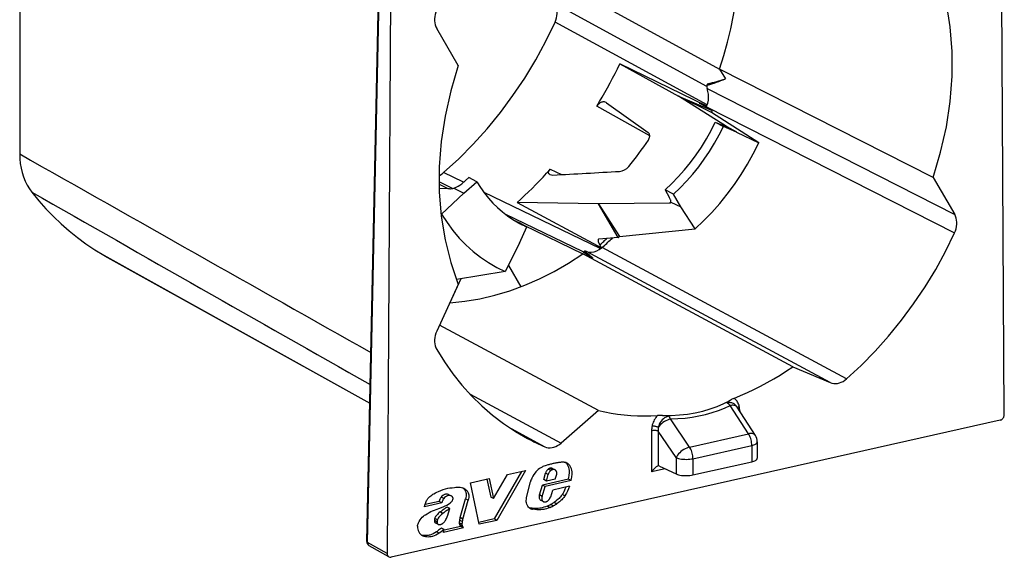
# Model space of a CAD drawing. Extents: x 0 to 420, y 0 to 297.
# Drawn here: x 318 to 359, y 226 to 248 of the extents above; entities that cross this region are included whole.
import ezdxf

# ---------------------------------------------------------------- set-up
doc = ezdxf.new("R2010")
doc.units = 0
doc.layers.get('0').update_dxf_attribs({"linetype": 'CONTINUOUS'})

msp = doc.modelspace()

# ---------------------------------------------------------------- linework, layer by layer
at = {"color": 7}
for p, q in [((358.866638, 231.674866), (358.711761, 257.774963)), ((318.361816, 257.159241), (318.360779, 242.40033)), ((332.639648, 226.458054), (333.192322, 252.38208)), ((332.670624, 226.418442), (333.223328, 252.342468)), ((333.628082, 252.130096), (333.473206, 225.960251)), ((339.526184, 250.049438), (347.154633, 245.893967)), ((346.624542, 245.180328), (340.384125, 248.570938)), ((336.400269, 246.035751), (335.514252, 247.562592)), ((346.643158, 244.414062), (340.385315, 247.821884)), ((343.048309, 246.106277), (345.461639, 244.776733)), ((346.622406, 244.369537), (343.048309, 246.106277)), ((355.939575, 241.432159), (347.154633, 245.893967)), ((347.154633, 245.893967), (347.392303, 245.484406)), ((346.629486, 245.200012), (346.657532, 245.267807)), ((346.639038, 245.086258), (356.825592, 239.905319)), ((345.461639, 244.776733), (346.853821, 244.185898)), ((346.818542, 244.110611), (345.461639, 244.776733)), ((347.440033, 243.533981), (345.461639, 244.776733)), ((344.28009, 243.141922), (342.102875, 244.362488)), ((342.499817, 244.505219), (342.482971, 244.5159)), ((342.499817, 244.505219), (344.2164, 243.276001)), ((346.316986, 244.492508), (346.329376, 244.484009)), ((346.853821, 244.185898), (346.329376, 244.484009)), ((346.622406, 244.369537), (346.494904, 244.42366)), ((346.608765, 244.340485), (346.622406, 244.369537)), ((346.608765, 244.340485), (356.82431, 239.150818)), ((348.762421, 242.85257), (346.818542, 244.110611)), ((346.977875, 243.713715), (347.310791, 243.529602)), ((346.977875, 243.713715), (347.276489, 243.586975)), ((347.845947, 243.30249), (347.310791, 243.529602)), ((347.456238, 243.521988), (347.440033, 243.533981)), ((347.449554, 243.522888), (347.845764, 243.302567)), ((347.449554, 243.522888), (347.456299, 243.521683)), ((347.845947, 243.30249), (348.762421, 242.85257)), ((336.615204, 241.234238), (335.798309, 241.629868)), ((336.842133, 241.432739), (336.543518, 241.1716)), ((337.168823, 241.247223), (336.842133, 241.432739)), ((340.180328, 241.767227), (340.643646, 241.550049)), ((355.939575, 241.432159), (356.825592, 239.905319)), ((336.164307, 240.980347), (335.613251, 241.247803)), ((335.614319, 241.156952), (336.002014, 240.968842)), ((336.634003, 240.779556), (337.168823, 241.247223)), ((336.036224, 240.967636), (335.618103, 240.98259)), ((335.717194, 239.91684), (336.634003, 240.779556)), ((336.226562, 240.997238), (336.63385, 240.779404)), ((342.261749, 238.499573), (337.446899, 240.831436)), ((345.252106, 240.750565), (344.9104, 240.922836)), ((344.9104, 240.922836), (345.082825, 240.625717)), ((345.560883, 240.21846), (345.252106, 240.75058)), ((342.176483, 240.342072), (338.819244, 240.397415)), ((338.819244, 240.397415), (342.29718, 238.530899)), ((345.104584, 240.381348), (342.176483, 240.342072)), ((342.980255, 238.95694), (342.176483, 240.342072)), ((342.176483, 240.342072), (343.040131, 239.010117)), ((345.150116, 240.418869), (345.560974, 240.218307)), ((346.144409, 239.318497), (345.560883, 240.21846)), ((335.69281, 239.916855), (335.717194, 239.91684)), ((341.547577, 238.367599), (338.330627, 239.928925)), ((338.909607, 239.572388), (339.227509, 239.394775)), ((338.918549, 238.723297), (339.227509, 239.394775)), ((339.106018, 239.462692), (341.521973, 238.290405)), ((343.040131, 239.010117), (346.144409, 239.318497)), ((338.918549, 238.723297), (338.335205, 237.561096)), ((342.980255, 238.95694), (342.19165, 238.898468)), ((342.29718, 238.530899), (342.223541, 238.657761)), ((321.818298, 238.230301), (332.760986, 232.150269)), ((321.818298, 238.230301), (321.846619, 238.214218)), ((321.846619, 238.214218), (332.760956, 232.148926)), ((350.170746, 233.644791), (341.521973, 238.290405)), ((341.521973, 238.290405), (341.933624, 238.115707)), ((341.539459, 238.361145), (341.593567, 238.404495)), ((341.539581, 238.360672), (341.545776, 238.355835)), ((341.933624, 238.115707), (341.545776, 238.355835)), ((351.705353, 232.9935), (341.672241, 238.381531)), ((342.29718, 238.530899), (342.320282, 238.551422)), ((352.375854, 233.145844), (342.320282, 238.551422)), ((338.462585, 237.81488), (338.974609, 236.932541)), ((338.335205, 237.561096), (336.324432, 237.232132)), ((336.400269, 237.034973), (335.514252, 235.109375)), ((336.504944, 237.261673), (336.050751, 236.274551)), ((342.169098, 231.84407), (335.624756, 235.349533)), ((350.170746, 233.644791), (351.705353, 232.9935)), ((336.890045, 232.513168), (340.634491, 230.50209)), ((342.169098, 231.84407), (340.634491, 230.50209)), ((348.342102, 230.88562), (347.593079, 232.049606)), ((348.625153, 230.820709), (347.876129, 231.984711)), ((347.983978, 231.826523), (347.983978, 231.817078)), ((358.699585, 231.448105), (333.640259, 225.808685)), ((345.92157, 230.340897), (345.131714, 231.495712)), ((338.576324, 231.09787), (339.963989, 230.352646)), ((344.355835, 231.01004), (344.355835, 229.319855)), ((345.371338, 229.908951), (344.63092, 230.991486)), ((344.63092, 230.991486), (344.63092, 229.565903)), ((345.92157, 230.340897), (348.342102, 230.88562)), ((348.704681, 230.550156), (348.704681, 229.878036)), ((346.05899, 229.862564), (348.479492, 230.407288)), ((348.479492, 230.407288), (348.479492, 229.738861)), ((340.871552, 229.681458), (340.83075, 229.698883)), ((345.371338, 229.908951), (345.371338, 229.232468)), ((346.05899, 229.862564), (346.05899, 229.194138)), ((346.05899, 229.194138), (348.479492, 229.738861)), ((338.999298, 229.341324), (337.882416, 227.382233)), ((339.162781, 229.378113), (337.99234, 227.325089)), ((338.433197, 229.213928), (339.162781, 229.378113)), ((339.925079, 228.999252), (339.994873, 229.271896)), ((340.104797, 229.214752), (339.994873, 229.271896)), ((340.212738, 229.376846), (340.102814, 229.43399)), ((340.273987, 229.409821), (340.164062, 229.466965)), ((340.272888, 229.458939), (340.382843, 229.401794)), ((344.917755, 229.44632), (344.355835, 229.319855)), ((344.63092, 229.565903), (344.621124, 229.56424)), ((344.68634, 229.55542), (345.371338, 229.232468)), ((336.90921, 228.870972), (337.674011, 229.043076)), ((337.268951, 227.162292), (336.90921, 228.870972)), ((337.581207, 229.022202), (337.744049, 228.280518)), ((337.674011, 229.043076), (337.853973, 228.223373)), ((337.853973, 228.223373), (338.433197, 229.213928)), ((339.214203, 228.259872), (339.368317, 228.90332)), ((340.933167, 229.017166), (339.866364, 228.777084)), ((340.035034, 228.942108), (339.925079, 228.999252)), ((341.043121, 228.960022), (339.976288, 228.71994)), ((340.035034, 228.942108), (340.104797, 229.214752)), ((340.38443, 229.020737), (340.035034, 228.942108)), ((340.38443, 229.020737), (340.457245, 229.226303)), ((341.043121, 228.960022), (340.933167, 229.017166)), ((339.741852, 228.368439), (339.866364, 228.777084)), ((339.851776, 228.311295), (339.976288, 228.71994)), ((339.976288, 228.71994), (339.866364, 228.777084)), ((340.204224, 228.291779), (340.288055, 228.572113)), ((340.973328, 228.726334), (340.288055, 228.572113)), ((335.618774, 228.101837), (335.03775, 227.971085)), ((335.728699, 228.044693), (335.618774, 228.101837)), ((335.806976, 228.220078), (335.697021, 228.277222)), ((336.128235, 228.319885), (336.01828, 228.377029)), ((336.023407, 228.374435), (336.133331, 228.317291)), ((336.480194, 227.437531), (336.694763, 228.214691)), ((336.590149, 227.380386), (336.804688, 228.157547)), ((336.804688, 228.157547), (336.694763, 228.214691)), ((337.853973, 228.223373), (337.744049, 228.280518)), ((339.851776, 228.311295), (339.741852, 228.368439)), ((339.898468, 228.099869), (339.788544, 228.157013)), ((339.797272, 228.151962), (339.907196, 228.094818)), ((340.174591, 228.234863), (340.204224, 228.291779)), ((340.455231, 228.008881), (340.345306, 228.066025)), ((340.79361, 228.336884), (340.683655, 228.394028)), ((335.728699, 228.044693), (335.018677, 227.884903)), ((335.773315, 227.613144), (335.663391, 227.670288)), ((336.055969, 227.816238), (335.946045, 227.873383)), ((339.4617, 227.7836), (339.351776, 227.840744)), ((340.163544, 227.848923), (340.053619, 227.906067)), ((340.306122, 227.916595), (340.196198, 227.97374)), ((335.534851, 227.255661), (335.424927, 227.312805)), ((335.543884, 227.347488), (335.43396, 227.404633)), ((336.565063, 227.274826), (336.455139, 227.33197)), ((336.590149, 227.380386), (336.480194, 227.437531)), ((337.882416, 227.382233), (337.252472, 227.240479)), ((337.99234, 227.325089), (337.268951, 227.162292)), ((337.99234, 227.325089), (337.882416, 227.382233)), ((335.553436, 227.179092), (335.443481, 227.236237)), ((335.464996, 227.220139), (335.574951, 227.162994)), ((335.61319, 226.794586), (335.503235, 226.85173)), ((335.826569, 226.949722), (335.716644, 227.006866)), ((336.615753, 227.015289), (335.793396, 226.830231)), ((335.793396, 226.830231), (335.826569, 226.949722)), ((336.505798, 227.072433), (335.817657, 226.917572)), ((336.554535, 227.163467), (336.444611, 227.220612)), ((336.567078, 227.094574), (336.457153, 227.151718)), ((336.590973, 227.050598), (336.481049, 227.107742)), ((336.481049, 227.107742), (336.505798, 227.072433)), ((336.615753, 227.015289), (336.505798, 227.072433)), ((336.590973, 227.050598), (336.615753, 227.015289)), ((333.473206, 225.960251), (332.670624, 226.418442)), ((333.543732, 225.821487), (332.740417, 226.280106))]:
    msp.add_line(p, q, dxfattribs=at)
for points in [[(347.154633, 245.893951), (347.330658, 246.443024), (347.485504, 246.995941), (347.618744, 247.551544), (347.730072, 248.108643), (347.819305, 248.665985), (347.8862, 249.222412), (347.930634, 249.776703), (347.952484, 250.327637), (347.951752, 250.874054)], [(355.939545, 241.432159), (356.24826, 242.466431), (356.481903, 243.510162), (356.63858, 244.555573), (356.717194, 245.594818), (356.717194, 246.620239), (356.63858, 247.624115), (356.481903, 248.598969), (356.24826, 249.537598), (355.939545, 250.432922)], [(335.515533, 248.317108), (335.480316, 248.230896), (335.453339, 248.142487), (335.43515, 248.05307), (335.425934, 247.963898), (335.425751, 247.876129), (335.434723, 247.790955), (335.452606, 247.709595), (335.479218, 247.633118), (335.514252, 247.562592)], [(340.385345, 247.821869), (340.419891, 247.907623), (340.446136, 247.995514), (340.463776, 248.08429), (340.472626, 248.172821), (340.472504, 248.259888), (340.463348, 248.34433), (340.445404, 248.425079), (340.418915, 248.500946), (340.384125, 248.570953)], [(335.798309, 241.629852), (336.420135, 242.198212), (337.018463, 242.801727), (337.591156, 243.438354), (338.136322, 244.105865), (338.651947, 244.80191), (339.136322, 245.524109), (339.587677, 246.269897), (340.004486, 247.036713), (340.385345, 247.821869)], [(336.400238, 246.035736), (336.091522, 245.001465), (335.858002, 243.957733), (335.701263, 242.912323), (335.62265, 241.873077), (335.62265, 240.847656), (335.701263, 239.843781), (335.858002, 238.868927), (336.091522, 237.930298), (336.400238, 237.034973)], [(342.102875, 244.362457), (342.216888, 244.550995), (342.328705, 244.740906), (342.438324, 244.93219), (342.545746, 245.124817), (342.650848, 245.318695), (342.753693, 245.513855), (342.854218, 245.710175), (342.952484, 245.907684), (343.048309, 246.106293)], [(346.655853, 245.225067), (346.658844, 245.232269), (346.661835, 245.239502), (346.664764, 245.246735), (346.667755, 245.253937), (346.670746, 245.261139), (346.673676, 245.268341), (346.676605, 245.275574), (346.679596, 245.282806), (346.682587, 245.290009)], [(342.482971, 244.5159), (342.449036, 244.530655), (342.411957, 244.538788), (342.371307, 244.540039), (342.348633, 244.537704), (342.324432, 244.532959), (342.299896, 244.525787), (342.273499, 244.515442), (342.237061, 244.496414), (342.217316, 244.483688), (342.196075, 244.467957), (342.172882, 244.448044), (342.1474, 244.422134), (342.129822, 244.401199), (342.102875, 244.362488)], [(346.482391, 244.397034), (346.483795, 244.399994), (346.485199, 244.402954), (346.486542, 244.405914), (346.487946, 244.408844), (346.489349, 244.411835), (346.490692, 244.414764), (346.492157, 244.417755), (346.4935, 244.420685), (346.494843, 244.423676)], [(346.603119, 244.32843), (346.603729, 244.329742), (346.60434, 244.331085), (346.60495, 244.332428), (346.605621, 244.333771), (346.606232, 244.335114), (346.606903, 244.336456), (346.607513, 244.337799), (346.608124, 244.339142), (346.608734, 244.340485)], [(346.818512, 244.110626), (346.822479, 244.118988), (346.826385, 244.12735), (346.830292, 244.135712), (346.834259, 244.144073), (346.838165, 244.152435), (346.842133, 244.160797), (346.846039, 244.169159), (346.849945, 244.177521), (346.853851, 244.185883)], [(344.91037, 240.922821), (345.18808, 241.18222), (345.455658, 241.456421), (345.712128, 241.744568), (345.956818, 242.045776), (346.188934, 242.3591), (346.407745, 242.683594), (346.61264, 243.018219), (346.802826, 243.361969), (346.977875, 243.713715)], [(345.252106, 240.75058), (345.528412, 241.009186), (345.794525, 241.28244), (346.049774, 241.569489), (346.293304, 241.869446), (346.524384, 242.181427), (346.742401, 242.504425), (346.946503, 242.837494), (347.1362, 243.179535), (347.31076, 243.529602)], [(344.22345, 242.971283), (344.246368, 243.01033), (344.262085, 243.046066), (344.271027, 243.073914), (344.276367, 243.09819), (344.279419, 243.122406), (344.280029, 243.143829), (344.276154, 243.180161), (344.267365, 243.210022), (344.25473, 243.235092), (344.237152, 243.257874), (344.2164, 243.276001)], [(346.144379, 239.318512), (346.494965, 239.648315), (346.832794, 239.996429), (347.156891, 240.361847), (347.466278, 240.743439), (347.760101, 241.140045), (348.037445, 241.550507), (348.297455, 241.973602), (348.539337, 242.408051), (348.762421, 242.85257)], [(318.360809, 242.40033), (318.367157, 242.200897), (318.3862, 242.005341), (318.417816, 241.814667), (318.461884, 241.629791), (318.518219, 241.451752), (318.586517, 241.281342), (318.666351, 241.119537), (318.757294, 240.967072), (318.859039, 240.824738)], [(338.819244, 240.39743), (338.976654, 240.54068), (339.132538, 240.686249), (339.286957, 240.834076), (339.439911, 240.984192), (339.591217, 241.136505), (339.740936, 241.291016), (339.88913, 241.447662), (340.035553, 241.606415), (340.180328, 241.767242)], [(340.173676, 241.550491), (340.150452, 241.564514), (340.132324, 241.582886), (340.125305, 241.594208), (340.119934, 241.607422), (340.116638, 241.623032), (340.116241, 241.6418), (340.121155, 241.668701), (340.126831, 241.685165), (340.135742, 241.704391), (340.151093, 241.729889), (340.180328, 241.767227)], [(337.168793, 241.247223), (337.317657, 241.013519), (337.477631, 240.790588), (337.648407, 240.578918), (337.829437, 240.378998), (338.020477, 240.191254), (338.2211, 240.016113), (338.430756, 239.854004), (338.649017, 239.705261), (338.875458, 239.570221)], [(318.8591, 240.824768), (319.141815, 240.477325), (319.436981, 240.143829), (319.74411, 239.824677), (320.062958, 239.520203), (320.393036, 239.230804), (320.734039, 238.956787), (321.085541, 238.698517), (321.447113, 238.456238), (321.818329, 238.230316)], [(345.150116, 240.418854), (345.151825, 240.434235), (345.151215, 240.451874), (345.148224, 240.471588), (345.142914, 240.493256), (345.135223, 240.516754), (345.125336, 240.541962), (345.113251, 240.568634), (345.09903, 240.596588), (345.082855, 240.625702)], [(345.104584, 240.381348), (345.109589, 240.385834), (345.114655, 240.39032), (345.11972, 240.394806), (345.124725, 240.399323), (345.12973, 240.403839), (345.134796, 240.408325), (345.139801, 240.412811), (345.144867, 240.417328), (345.149872, 240.421875)], [(335.717194, 239.91684), (335.940277, 239.572723), (336.182159, 239.247162), (336.442169, 238.941071), (336.719452, 238.655426), (337.013275, 238.391052), (337.322723, 238.148743), (337.64682, 237.92923), (337.98465, 237.733124), (338.335175, 237.561096)], [(356.82431, 239.150818), (356.859589, 239.23703), (356.886444, 239.325409), (356.904694, 239.414825), (356.91391, 239.504028), (356.914032, 239.591797), (356.905121, 239.676971), (356.887177, 239.758331), (356.860565, 239.834808), (356.825592, 239.905334)], [(338.715424, 239.663788), (338.736786, 239.653168), (338.758148, 239.64267), (338.779633, 239.632294), (338.801117, 239.621979), (338.822723, 239.611847), (338.84433, 239.601807), (338.866058, 239.591888), (338.887787, 239.582062), (338.909637, 239.572388)], [(338.875458, 239.570221), (338.913788, 239.549164), (338.95224, 239.528534), (338.990997, 239.50824), (339.029877, 239.488342), (339.069061, 239.468842), (339.108368, 239.449738), (339.147919, 239.43103), (339.187592, 239.412689), (339.227509, 239.394775)], [(342.980255, 238.95694), (342.986908, 238.96286), (342.993561, 238.968719), (343.000214, 238.97464), (343.006866, 238.98053), (343.013519, 238.98642), (343.020172, 238.99234), (343.026825, 238.99826), (343.033478, 239.004181), (343.040131, 239.010101)], [(352.375824, 233.145844), (352.976044, 233.700531), (353.553925, 234.288239), (354.107513, 234.906952), (354.635101, 235.554657), (355.134857, 236.229279), (355.605072, 236.928497), (356.044403, 237.650116), (356.451263, 238.391693), (356.82431, 239.150818)], [(342.166351, 238.888763), (342.157806, 238.877411), (342.153046, 238.861938), (342.152008, 238.842499), (342.154816, 238.819305), (342.161407, 238.792694), (342.171722, 238.762848), (342.185638, 238.730164), (342.202972, 238.695007), (342.223602, 238.657745)], [(342.223541, 238.657745), (342.256195, 238.686768), (342.288666, 238.715851), (342.321136, 238.745087), (342.353607, 238.774384), (342.385956, 238.803802), (342.418243, 238.833282), (342.450531, 238.862885), (342.482635, 238.892609), (342.51474, 238.922424)], [(342.320282, 238.551422), (342.367523, 238.593658), (342.414642, 238.636139), (342.4617, 238.678802), (342.508575, 238.72171), (342.555328, 238.764801), (342.601959, 238.808075), (342.648468, 238.851593), (342.694794, 238.895294), (342.741058, 238.939178)], [(336.050751, 236.274567), (336.667084, 236.336151), (337.286346, 236.439667), (337.906403, 236.584808), (338.525116, 236.771027), (339.140228, 236.997681), (339.749603, 237.263947), (340.351044, 237.568878), (340.942596, 237.911469), (341.521942, 238.290405)], [(341.545746, 238.355835), (341.551605, 238.360443), (341.557404, 238.365082), (341.563202, 238.36972), (341.569061, 238.37439), (341.574921, 238.379028), (341.580658, 238.383698), (341.586517, 238.388336), (341.592377, 238.392975), (341.598114, 238.397644)], [(335.514252, 235.109375), (335.479218, 235.023071), (335.452606, 234.934601), (335.434723, 234.845184), (335.425751, 234.756012), (335.425934, 234.668304), (335.43515, 234.583282), (335.453339, 234.502045), (335.480316, 234.425751), (335.515533, 234.355438)], [(335.515533, 234.355438), (335.837067, 233.840912), (336.184174, 233.3508), (336.555878, 232.886383), (336.951385, 232.4487), (337.369659, 232.03894), (337.809662, 231.658051), (338.270355, 231.307037), (338.75058, 230.986664), (339.249115, 230.697845)], [(347.742523, 232.345001), (348.019379, 232.458466), (348.294891, 232.579865), (348.568878, 232.709137), (348.841217, 232.846222), (349.111664, 232.990997), (349.379974, 233.143341), (349.646088, 233.303162), (349.90976, 233.470337), (350.170746, 233.644775)], [(351.705353, 232.9935), (351.775055, 232.969818), (351.848358, 232.95639), (351.924286, 232.953339), (352.001801, 232.960724), (352.079803, 232.978424), (352.157196, 233.006256), (352.233063, 233.043793), (352.306244, 233.090546), (352.375824, 233.145844)], [(344.80423, 231.634796), (345.156097, 231.639801), (345.498077, 231.661041), (345.829803, 231.698517), (346.15097, 231.752167), (346.461273, 231.822021), (346.760468, 231.907928), (347.048309, 232.009888), (347.324554, 232.127777), (347.588837, 232.261444)], [(347.782196, 232.092804), (347.752716, 232.115265), (347.720917, 232.134003), (347.687103, 232.148712), (347.651581, 232.159393), (347.614594, 232.165833), (347.57663, 232.16803), (347.537811, 232.165985), (347.498627, 232.159637), (347.459442, 232.149139)], [(347.965179, 232.013092), (347.953217, 232.060516), (347.937836, 232.105865), (347.918976, 232.148956), (347.89682, 232.189484), (347.871552, 232.227142), (347.843353, 232.261749), (347.812225, 232.29306), (347.778534, 232.320892), (347.742523, 232.345032)], [(342.169098, 231.844086), (342.430084, 231.787109), (342.693695, 231.738556), (342.959808, 231.698517), (343.22818, 231.666962), (343.498627, 231.643921), (343.770966, 231.629425), (344.045013, 231.623474), (344.320526, 231.626068), (344.597382, 231.637238)], [(345.131744, 231.495697), (345.436005, 231.50943), (345.733002, 231.535156), (346.022552, 231.572906), (346.304474, 231.62265), (346.578583, 231.684296), (346.844574, 231.757904), (347.102509, 231.843353), (347.35202, 231.940613), (347.593109, 232.049622)], [(347.876129, 231.984711), (347.859344, 232.005768), (347.838287, 232.023682), (347.81308, 232.038239), (347.783966, 232.049347), (347.751373, 232.056824), (347.715546, 232.060608), (347.676971, 232.060669), (347.635956, 232.056976), (347.593109, 232.049591)], [(344.597321, 231.637238), (344.561249, 231.596832), (344.527557, 231.553864), (344.49649, 231.508575), (344.468231, 231.461243), (344.442963, 231.412201), (344.420868, 231.361725), (344.401947, 231.31015), (344.386566, 231.257843), (344.374603, 231.205048)], [(345.068878, 231.611176), (345.009613, 231.598755), (344.950897, 231.576935), (344.893768, 231.546112), (344.839569, 231.506958), (344.789398, 231.460236), (344.744232, 231.406952), (344.704926, 231.348175), (344.672455, 231.285126), (344.647369, 231.219086), (344.630219, 231.151459)], [(345.131744, 231.495697), (345.070343, 231.477753), (345.007294, 231.453156), (344.944061, 231.422333), (344.881805, 231.386017), (344.821991, 231.34494), (344.765717, 231.299957), (344.714325, 231.252045), (344.668854, 231.202179), (344.630219, 231.151459)], [(345.131744, 231.495697), (345.12558, 231.511383), (345.119232, 231.526428), (345.11264, 231.540802), (345.105804, 231.554413), (345.098846, 231.567352), (345.091583, 231.579498), (345.084198, 231.590851), (345.07663, 231.60141), (345.068878, 231.611176)], [(358.699615, 231.44809), (358.72348, 231.455414), (358.746857, 231.4664), (358.769257, 231.480927), (358.790253, 231.498566), (358.809418, 231.519073), (358.826263, 231.541962), (358.840546, 231.566803), (358.851898, 231.593048), (358.860138, 231.620178), (358.865082, 231.647644), (358.866669, 231.674866)], [(344.630951, 230.991486), (344.613373, 230.999054), (344.592926, 231.005707), (344.569916, 231.011292), (344.544891, 231.015717), (344.518219, 231.01889), (344.49057, 231.020782), (344.462372, 231.021271), (344.434296, 231.020447), (344.406769, 231.01825), (344.380463, 231.014771), (344.355865, 231.01004)], [(344.630219, 231.151459), (344.609955, 231.159546), (344.587128, 231.167419), (344.562225, 231.174896), (344.535736, 231.181793), (344.508209, 231.188049), (344.480194, 231.193451), (344.45224, 231.197968), (344.425018, 231.201447), (344.398956, 231.203827), (344.374664, 231.205048)], [(348.625153, 230.820709), (348.608368, 230.841766), (348.587311, 230.85968), (348.562103, 230.874237), (348.53299, 230.885345), (348.500397, 230.892822), (348.464569, 230.896606), (348.425995, 230.896667), (348.384979, 230.892975), (348.342133, 230.88559)], [(339.963959, 230.352631), (340.033539, 230.328644), (340.106781, 230.31485), (340.182587, 230.311432), (340.26004, 230.318481), (340.338043, 230.335846), (340.415497, 230.363373), (340.491425, 230.400604), (340.564789, 230.447052), (340.634491, 230.502106)], [(348.479523, 230.407288), (348.477631, 230.462799), (348.472137, 230.519501), (348.462982, 230.576599), (348.450287, 230.633331), (348.434296, 230.688965), (348.415253, 230.742706), (348.39328, 230.793854), (348.368805, 230.841705), (348.342133, 230.88559)], [(348.479523, 230.407288), (348.523651, 230.418457), (348.563934, 230.431213), (348.599945, 230.445404), (348.631134, 230.460846), (348.657196, 230.477386), (348.677765, 230.494781), (348.692657, 230.512878), (348.70163, 230.531403), (348.704681, 230.55014)], [(345.9216, 230.340912), (345.861542, 230.323456), (345.800018, 230.299591), (345.73819, 230.269836), (345.677216, 230.234741), (345.6185, 230.195038), (345.563019, 230.15152), (345.512054, 230.105042), (345.466522, 230.056549), (345.427338, 230.00705), (345.395477, 229.95752), (345.371307, 229.908966)], [(346.05899, 229.862579), (346.057098, 229.918091), (346.051605, 229.974762), (346.04245, 230.031891), (346.029755, 230.088654), (346.013763, 230.144257), (345.99472, 230.198029), (345.972748, 230.249146), (345.948273, 230.296997), (345.9216, 230.340912)], [(340.413055, 229.681122), (340.376923, 229.673584), (340.340729, 229.665741), (340.304596, 229.657684), (340.268402, 229.649292), (340.232269, 229.640656), (340.196136, 229.631744), (340.160004, 229.622589), (340.123871, 229.613129), (340.087738, 229.603394)], [(340.666107, 229.716583), (340.638092, 229.714417), (340.610077, 229.711792), (340.582001, 229.70871), (340.553925, 229.705231), (340.525787, 229.701263), (340.49765, 229.696869), (340.469452, 229.692047), (340.441254, 229.686798), (340.413055, 229.681122)], [(340.83078, 229.698883), (340.813324, 229.703888), (340.795624, 229.70816), (340.777679, 229.7117), (340.759491, 229.714447), (340.74118, 229.7164), (340.722626, 229.717621), (340.703888, 229.718048), (340.685028, 229.717712), (340.666107, 229.716583)], [(340.933167, 229.017166), (340.955627, 229.107864), (340.964569, 229.153717), (340.971649, 229.199631), (340.977722, 229.260544), (340.979462, 229.320618), (340.976257, 229.379318), (340.966248, 229.44278), (340.949585, 229.503113), (340.926514, 229.559555), (340.897339, 229.611359), (340.880554, 229.635269), (340.862366, 229.657745), (340.8396, 229.681793), (340.815063, 229.703506)], [(341.043121, 228.960022), (341.065582, 229.05072), (341.074493, 229.096573), (341.081573, 229.142487), (341.087677, 229.2034), (341.089417, 229.263474), (341.086182, 229.322174), (341.076172, 229.385635), (341.059509, 229.445969), (341.036438, 229.502411), (341.007294, 229.554214), (340.990509, 229.578125), (340.97229, 229.600601), (340.941742, 229.631973), (340.908081, 229.659134), (340.871552, 229.681458)], [(345.371307, 229.908966), (345.415131, 229.890045), (345.466278, 229.873444), (345.523773, 229.859436), (345.586395, 229.848358), (345.653046, 229.840424), (345.72226, 229.835724), (345.792694, 229.834442), (345.863007, 229.836578), (345.931732, 229.842041), (345.997467, 229.850769), (346.05899, 229.862579)], [(348.479523, 229.738861), (348.523651, 229.749969), (348.563934, 229.762604), (348.599945, 229.77652), (348.631073, 229.791656), (348.657196, 229.80777), (348.677765, 229.824646), (348.692657, 229.842133), (348.70163, 229.860016), (348.704681, 229.878021)], [(340.087738, 229.603394), (340.016724, 229.582764), (339.981201, 229.571487), (339.928101, 229.552689), (339.888519, 229.536682), (339.849243, 229.518692), (339.793823, 229.488876), (339.740021, 229.453979), (339.688599, 229.413727), (339.656158, 229.384033), (339.625061, 229.352234), (339.595215, 229.318695), (339.566528, 229.283829), (339.515045, 229.214523), (339.468506, 229.141769), (339.427887, 229.065613), (339.409729, 229.025406), (339.393524, 228.984344), (339.379913, 228.944214), (339.368317, 228.90332)], [(340.102814, 229.43399), (340.086334, 229.420471), (340.070709, 229.405518), (340.056061, 229.389252), (340.042511, 229.371765), (340.030182, 229.353241), (340.019135, 229.333832), (340.009613, 229.313721), (340.001434, 229.292999), (339.994843, 229.271881)], [(340.164032, 229.466949), (340.156952, 229.464508), (340.149994, 229.4617), (340.143036, 229.458618), (340.136078, 229.455231), (340.129242, 229.451538), (340.122528, 229.447571), (340.115814, 229.443329), (340.109222, 229.438782), (340.102814, 229.43399)], [(340.212738, 229.376831), (340.196259, 229.363312), (340.180634, 229.348358), (340.165985, 229.332092), (340.152435, 229.314606), (340.140106, 229.296112), (340.12912, 229.276703), (340.119476, 229.256561), (340.11142, 229.23587), (340.104828, 229.214752)], [(340.272919, 229.458954), (340.262054, 229.463959), (340.250702, 229.467987), (340.238983, 229.470978), (340.226959, 229.472931), (340.214691, 229.473846), (340.202118, 229.473724), (340.189545, 229.472504), (340.176788, 229.470245), (340.164032, 229.466949)], [(340.274017, 229.409821), (340.266937, 229.407349), (340.259857, 229.404572), (340.252899, 229.401459), (340.246002, 229.398071), (340.239166, 229.394379), (340.232391, 229.390411), (340.225739, 229.386169), (340.219208, 229.381622), (340.212738, 229.376831)], [(340.382843, 229.401794), (340.371979, 229.40683), (340.360687, 229.410858), (340.348969, 229.413849), (340.336884, 229.415802), (340.324615, 229.416718), (340.312103, 229.416565), (340.299469, 229.415375), (340.286713, 229.413116), (340.274017, 229.409821)], [(340.432648, 229.356842), (340.428192, 229.363129), (340.423431, 229.369141), (340.418304, 229.374817), (340.413055, 229.380157), (340.40744, 229.385193), (340.401642, 229.389862), (340.395599, 229.394196), (340.389313, 229.398163), (340.382843, 229.401794)], [(340.455231, 229.295868), (340.453827, 229.303314), (340.452118, 229.310638), (340.450165, 229.31778), (340.447968, 229.324738), (340.445404, 229.331573), (340.442596, 229.338226), (340.439545, 229.344635), (340.436249, 229.350861), (340.432648, 229.356873)], [(340.457245, 229.226288), (340.457977, 229.234222), (340.458405, 229.242157), (340.458649, 229.25), (340.458649, 229.257812), (340.458466, 229.265594), (340.457977, 229.273285), (340.457245, 229.280884), (340.45639, 229.288422), (340.455231, 229.295868)], [(344.621124, 229.56424), (344.594727, 229.555328), (344.566467, 229.540771), (344.538452, 229.5224), (344.510803, 229.500977), (344.482605, 229.475952), (344.455597, 229.449005), (344.419525, 229.40831), (344.386475, 229.365448), (344.355835, 229.319855)], [(345.371307, 229.232452), (345.415131, 229.214691), (345.466278, 229.199219), (345.523773, 229.18631), (345.586395, 229.176239), (345.653046, 229.16922), (345.72226, 229.165344), (345.792694, 229.164734), (345.863007, 229.167389), (345.931732, 229.173279), (345.997467, 229.182251), (346.05899, 229.194122)], [(335.018677, 227.884903), (335.032318, 227.950302), (335.0513, 228.016006), (335.065735, 228.05661), (335.082581, 228.096848), (335.101654, 228.135696), (335.123169, 228.173126), (335.155701, 228.220444), (335.192108, 228.264023), (335.231812, 228.303665), (335.27063, 228.336823), (335.310944, 228.36702), (335.354462, 228.396042), (335.398712, 228.422562), (335.46225, 228.456802), (335.52655, 228.488174), (335.591431, 228.517441), (335.689453, 228.558197), (335.787933, 228.594635), (335.878967, 228.622452), (335.970093, 228.643173), (336.061249, 228.657257), (336.152344, 228.667358), (336.243378, 228.678238)], [(336.243378, 228.678238), (336.295929, 228.685257), (336.348511, 228.691757), (336.385742, 228.694916), (336.422607, 228.696152), (336.480591, 228.6931), (336.536774, 228.682983), (336.590668, 228.665695), (336.635742, 228.645172)], [(336.578522, 228.670288), (336.594849, 228.658096), (336.625702, 228.630814), (336.653625, 228.599426), (336.67804, 228.563858), (336.699585, 228.521332), (336.715515, 228.475113), (336.725189, 228.425964), (336.728149, 228.374603), (336.724121, 228.321777), (336.712952, 228.268219), (336.694763, 228.214691)], [(336.635742, 228.645172), (336.671265, 228.624695), (336.704773, 228.600952), (336.735626, 228.573669), (336.76355, 228.542282), (336.787964, 228.506714), (336.80954, 228.464188), (336.82547, 228.417969), (336.835144, 228.36882), (336.838074, 228.317459), (336.834045, 228.264633), (336.822876, 228.211075), (336.804688, 228.157547)], [(340.824646, 228.692871), (340.790131, 228.607788), (340.7724, 228.565475), (340.74408, 228.502792), (340.715729, 228.447556), (340.683655, 228.394028)], [(340.973328, 228.726334), (340.931274, 228.627655), (340.890778, 228.528229), (340.851868, 228.441208), (340.83017, 228.398727), (340.79361, 228.336884)], [(335.696991, 228.277222), (335.684357, 228.259796), (335.672577, 228.241669), (335.661713, 228.222931), (335.651886, 228.203613), (335.643036, 228.183838), (335.635345, 228.163666), (335.628632, 228.143219), (335.623138, 228.122589), (335.618744, 228.101837)], [(336.020325, 228.375961), (336.001251, 228.385117), (335.981567, 228.392532), (335.961304, 228.398026), (335.940552, 228.401459), (335.912231, 228.402649), (335.883392, 228.399826), (335.854309, 228.392929), (335.833038, 228.385345), (335.811951, 228.375656), (335.790253, 228.363358), (335.769165, 228.349014), (335.73056, 228.315781), (335.697021, 228.277222)], [(335.806976, 228.220062), (335.794281, 228.202667), (335.782501, 228.18454), (335.771698, 228.165771), (335.76181, 228.146454), (335.753021, 228.126678), (335.745209, 228.106537), (335.738617, 228.08609), (335.733063, 228.06546), (335.728729, 228.044708)], [(336.13028, 228.318817), (336.111206, 228.327972), (336.091492, 228.335388), (336.071259, 228.340881), (336.050507, 228.344315), (336.022156, 228.345505), (335.993317, 228.342682), (335.964233, 228.335785), (335.942963, 228.328201), (335.921906, 228.318512), (335.900177, 228.306213), (335.879089, 228.29187), (335.840485, 228.258636), (335.806976, 228.220078)], [(335.995239, 227.994202), (336.051971, 228.030472), (336.079559, 228.050873), (336.099731, 228.067719), (336.11911, 228.08609), (336.148102, 228.119873), (336.160583, 228.138474), (336.171204, 228.158188), (336.179504, 228.178955), (336.184998, 228.200684)], [(336.178436, 228.270355), (336.174652, 228.277435), (336.17038, 228.284149), (336.165741, 228.290436), (336.160614, 228.296356), (336.155243, 228.301788), (336.149445, 228.306793), (336.143402, 228.31131), (336.136932, 228.315308), (336.13028, 228.318817)], [(336.185028, 228.200653), (336.186249, 228.208893), (336.187103, 228.217133), (336.187347, 228.22525), (336.187103, 228.233307), (336.186371, 228.24118), (336.18515, 228.248871), (336.183441, 228.256317), (336.181183, 228.263489), (336.178436, 228.270355)], [(339.349243, 227.824356), (339.318268, 227.84584), (339.29068, 227.87207), (339.266571, 227.902496), (339.246033, 227.936539), (339.234406, 227.960983), (339.224426, 227.986633), (339.209625, 228.040863), (339.202148, 228.09343), (339.2005, 228.147827), (339.20459, 228.203506), (339.214203, 228.259872)], [(339.741852, 228.368439), (339.734344, 228.341095), (339.730011, 228.313568), (339.728973, 228.286346), (339.731293, 228.259949), (339.736786, 228.234894), (339.745453, 228.21167), (339.757172, 228.190704), (339.771576, 228.172333), (339.788544, 228.157013)], [(339.788544, 228.157013), (339.78952, 228.156403), (339.790436, 228.155823), (339.791412, 228.155243), (339.792328, 228.154694), (339.793304, 228.154114), (339.794281, 228.153564), (339.795258, 228.153015), (339.796295, 228.152496), (339.797272, 228.151947)], [(339.851776, 228.31131), (339.844269, 228.283966), (339.839935, 228.256409), (339.838898, 228.229187), (339.841156, 228.202789), (339.84671, 228.177765), (339.855438, 228.15451), (339.867035, 228.133545), (339.881561, 228.115204), (339.898468, 228.099884)], [(339.898468, 228.099884), (339.899384, 228.099274), (339.90036, 228.098663), (339.901337, 228.098114), (339.902313, 228.097534), (339.90329, 228.096954), (339.904266, 228.096405), (339.905243, 228.095856), (339.906219, 228.095367), (339.907196, 228.094818)], [(339.907196, 228.094818), (339.91153, 228.092682), (339.915985, 228.090729), (339.920502, 228.088959), (339.92514, 228.087402), (339.929779, 228.086029), (339.93454, 228.084839), (339.939362, 228.083832), (339.944244, 228.083069), (339.949188, 228.082489)], [(339.949188, 228.082489), (339.955841, 228.081757), (339.962616, 228.081451), (339.969391, 228.081451), (339.976288, 228.081818), (339.983185, 228.08255), (339.990082, 228.083649), (339.99704, 228.085114), (340.003998, 228.086884), (340.010956, 228.08902)], [(340.010956, 228.08905), (340.018402, 228.092133), (340.025848, 228.095459), (340.033173, 228.09903), (340.040497, 228.102814), (340.047821, 228.106842), (340.055023, 228.111115), (340.062164, 228.11557), (340.069183, 228.12027), (340.076141, 228.125183)], [(340.076202, 228.125183), (340.082977, 228.129547), (340.08963, 228.134125), (340.096222, 228.138885), (340.102692, 228.14389), (340.1091, 228.149139), (340.115326, 228.154541), (340.121552, 228.160156), (340.127533, 228.165955), (340.133392, 228.171967)], [(340.133392, 228.171967), (340.138763, 228.178345), (340.14389, 228.184906), (340.148773, 228.19162), (340.153534, 228.198517), (340.158173, 228.205536), (340.162567, 228.212677), (340.166779, 228.21994), (340.170746, 228.227356), (340.174591, 228.234863)], [(340.196198, 227.973724), (340.213104, 227.982971), (340.229889, 227.992462), (340.246674, 228.002228), (340.263275, 228.012238), (340.279877, 228.022491), (340.296356, 228.03299), (340.312775, 228.043762), (340.329071, 228.054779), (340.345306, 228.06601)], [(340.683655, 228.394028), (340.661102, 228.360001), (340.636963, 228.327591), (340.61142, 228.296677), (340.584656, 228.267151), (340.547302, 228.229706), (340.508453, 228.194214), (340.454895, 228.149429), (340.418518, 228.120895), (340.345306, 228.066025)], [(340.79361, 228.336884), (340.771027, 228.302856), (340.746887, 228.270447), (340.721344, 228.239532), (340.69458, 228.210007), (340.657257, 228.172562), (340.618378, 228.13707), (340.564819, 228.0923), (340.528442, 228.063751), (340.455231, 228.008881)], [(335.121185, 227.595901), (335.199921, 227.642517), (335.279419, 227.685745), (335.349396, 227.71875), (335.420044, 227.748474), (335.492981, 227.776688), (335.639404, 227.830627), (335.736786, 227.868042), (335.785187, 227.888031), (335.857269, 227.920349), (335.926727, 227.955246), (335.995239, 227.994202)], [(335.663391, 227.670288), (335.609131, 227.628006), (335.582489, 227.605911), (335.543762, 227.570755), (335.516144, 227.542267), (335.490295, 227.511536), (335.467102, 227.478363), (335.447723, 227.442657), (335.440002, 227.423904), (335.43396, 227.404633)], [(335.946014, 227.873383), (335.914276, 227.851776), (335.882538, 227.829926), (335.850922, 227.807861), (335.819427, 227.785522), (335.787994, 227.76297), (335.756683, 227.740143), (335.725433, 227.717102), (335.694427, 227.693817), (335.663422, 227.670288)], [(336.056, 227.816254), (336.024139, 227.794647), (335.992462, 227.772797), (335.960846, 227.750702), (335.929291, 227.728363), (335.897919, 227.705811), (335.866608, 227.683014), (335.835419, 227.659943), (335.804291, 227.636688), (335.773285, 227.613129)], [(335.914886, 227.406128), (335.942596, 227.473282), (335.967224, 227.541397), (335.996552, 227.633072), (336.055969, 227.816238)], [(339.312836, 227.850372), (339.317108, 227.849091), (339.321381, 227.84787), (339.325653, 227.84671), (339.329926, 227.845612), (339.33432, 227.844513), (339.338593, 227.843506), (339.342987, 227.84256), (339.347382, 227.841614), (339.351776, 227.840729)], [(339.349213, 227.824371), (339.35025, 227.823822), (339.351288, 227.823242), (339.352264, 227.822693), (339.353302, 227.822144), (339.35434, 227.821594), (339.355316, 227.821045), (339.356354, 227.820526), (339.357391, 227.819977), (339.358368, 227.819427)], [(340.053619, 227.906067), (339.989075, 227.882584), (339.924133, 227.86142), (339.859009, 227.843399), (339.810181, 227.832474), (339.761414, 227.824127), (339.688843, 227.816803), (339.616821, 227.814499), (339.527008, 227.816986), (339.438599, 227.825562), (339.351776, 227.840744)], [(339.358368, 227.819427), (339.369232, 227.814026), (339.38028, 227.80896), (339.391449, 227.80423), (339.402802, 227.799896), (339.414337, 227.795898), (339.425995, 227.792267), (339.437714, 227.789032), (339.449677, 227.786102), (339.4617, 227.7836)], [(340.163544, 227.848923), (340.098999, 227.825439), (340.034088, 227.804276), (339.968964, 227.786255), (339.920105, 227.77533), (339.871368, 227.766983), (339.798767, 227.759659), (339.726746, 227.757355), (339.636963, 227.759842), (339.548523, 227.768417), (339.4617, 227.7836)], [(340.053619, 227.906097), (340.069672, 227.912659), (340.085602, 227.919464), (340.101532, 227.926544), (340.117462, 227.933838), (340.13327, 227.941376), (340.149139, 227.949127), (340.164886, 227.957092), (340.180511, 227.965302), (340.196198, 227.973724)], [(340.163544, 227.848938), (340.179535, 227.855499), (340.195526, 227.862335), (340.211517, 227.869415), (340.227386, 227.876678), (340.243256, 227.884216), (340.259003, 227.891968), (340.27475, 227.899933), (340.290497, 227.908173), (340.306122, 227.916595)], [(340.306122, 227.916595), (340.322968, 227.925812), (340.339813, 227.935333), (340.356537, 227.945099), (340.37326, 227.955109), (340.389801, 227.965363), (340.406281, 227.975861), (340.422699, 227.986603), (340.438995, 227.99762), (340.455231, 228.008881)], [(334.726593, 227.081863), (334.73111, 227.115921), (334.7388, 227.149979), (334.74942, 227.184265), (334.762329, 227.218033), (334.793182, 227.282211), (334.830322, 227.342682), (334.872925, 227.398804), (334.920105, 227.449951), (334.971069, 227.495499), (335.019836, 227.53186), (335.053284, 227.554062), (335.121185, 227.595901)], [(335.433929, 227.404633), (335.431732, 227.394379), (335.429901, 227.384094), (335.428314, 227.37381), (335.426971, 227.363556), (335.425995, 227.353302), (335.425262, 227.343109), (335.424896, 227.332947), (335.424774, 227.322845), (335.424896, 227.312805)], [(335.543915, 227.347504), (335.541718, 227.337219), (335.539825, 227.326935), (335.538177, 227.316681), (335.536896, 227.306427), (335.535858, 227.296173), (335.535187, 227.28598), (335.53476, 227.275787), (335.534637, 227.265717), (335.534882, 227.255646)], [(335.773315, 227.613144), (335.719055, 227.570862), (335.692413, 227.548767), (335.653717, 227.513626), (335.626068, 227.485123), (335.60025, 227.454407), (335.577026, 227.421219), (335.557648, 227.385513), (335.549927, 227.36676), (335.543884, 227.347488)], [(335.769806, 227.202942), (335.801361, 227.228638), (335.829742, 227.259186), (335.851898, 227.288788), (335.871735, 227.320282), (335.894501, 227.362625), (335.914886, 227.406128)], [(336.45517, 227.33197), (336.45285, 227.319519), (336.450836, 227.307068), (336.449066, 227.294647), (336.447662, 227.282196), (336.446503, 227.269806), (336.445587, 227.257416), (336.444977, 227.245087), (336.444672, 227.232819), (336.444611, 227.220612)], [(336.480194, 227.437531), (336.476898, 227.425873), (336.473724, 227.414185), (336.470673, 227.402466), (336.467743, 227.390747), (336.464935, 227.378998), (336.46225, 227.367279), (336.459808, 227.355499), (336.457367, 227.34375), (336.45517, 227.33197)], [(336.565033, 227.274811), (336.562775, 227.26236), (336.56076, 227.249908), (336.559052, 227.237488), (336.557587, 227.225067), (336.556366, 227.212677), (336.555511, 227.200287), (336.554901, 227.187958), (336.554535, 227.17569), (336.554535, 227.163483)], [(336.590118, 227.380402), (336.586761, 227.368744), (336.583588, 227.357025), (336.580536, 227.345306), (336.577606, 227.333588), (336.57486, 227.321869), (336.572235, 227.31012), (336.569672, 227.29837), (336.567352, 227.286591), (336.565033, 227.274811)], [(335.503235, 226.85173), (335.438446, 226.810135), (335.371704, 226.773834), (335.303528, 226.743622), (335.234558, 226.720276), (335.199982, 226.711426), (335.165405, 226.70459), (335.107788, 226.697739), (335.050629, 226.696213), (334.994202, 226.699402), (334.941986, 226.706512), (334.891541, 226.718704)], [(335.443451, 227.236237), (335.445648, 227.2341), (335.447845, 227.232025), (335.450104, 227.230072), (335.452484, 227.22818), (335.454865, 227.22641), (335.457306, 227.224701), (335.459808, 227.223083), (335.462372, 227.221588), (335.464996, 227.220154)], [(335.716644, 227.006866), (335.592316, 226.916946), (335.533142, 226.87291), (335.503235, 226.85173)], [(335.553436, 227.179108), (335.555573, 227.176971), (335.55777, 227.174896), (335.560028, 227.172943), (335.562347, 227.171051), (335.564789, 227.16925), (335.56723, 227.167572), (335.569733, 227.165924), (335.572296, 227.164429), (335.574921, 227.162994)], [(335.574921, 227.162994), (335.577301, 227.161835), (335.579681, 227.160706), (335.582184, 227.159668), (335.584686, 227.158722), (335.587189, 227.157837), (335.589752, 227.157043), (335.592377, 227.156342), (335.59494, 227.155701), (335.597626, 227.155151)], [(335.597626, 227.155151), (335.603424, 227.153778), (335.609344, 227.152679), (335.615326, 227.151825), (335.621368, 227.151215), (335.627472, 227.150909), (335.633636, 227.150848), (335.639862, 227.151031), (335.646088, 227.15152), (335.652313, 227.152222)], [(335.826569, 226.949722), (335.702271, 226.859802), (335.643066, 226.815765), (335.61319, 226.794586)], [(335.652313, 227.152191), (335.657928, 227.15329), (335.663544, 227.15451), (335.669159, 227.155884), (335.674774, 227.15744), (335.680328, 227.159119), (335.685883, 227.16098), (335.691498, 227.162994), (335.696991, 227.165131), (335.702545, 227.16745)], [(335.702545, 227.16745), (335.710175, 227.170624), (335.717804, 227.173981), (335.725372, 227.177521), (335.73288, 227.181305), (335.740448, 227.185242), (335.747833, 227.189362), (335.755219, 227.193695), (335.762543, 227.198212), (335.769806, 227.202942)], [(336.44455, 227.220612), (336.444794, 227.212494), (336.445404, 227.204498), (336.446198, 227.196564), (336.447296, 227.188751), (336.4487, 227.181061), (336.450409, 227.173492), (336.452362, 227.166046), (336.45462, 227.158813), (336.457123, 227.151703)], [(336.457123, 227.151703), (336.459381, 227.146484), (336.4617, 227.141327), (336.464142, 227.136261), (336.466705, 227.131256), (336.46933, 227.126373), (336.472137, 227.121582), (336.475006, 227.116852), (336.477997, 227.112274), (336.481049, 227.107758)], [(336.554535, 227.163483), (336.554779, 227.155365), (336.555328, 227.147339), (336.556122, 227.139435), (336.55722, 227.131592), (336.558685, 227.123901), (336.560394, 227.116333), (336.562347, 227.108917), (336.564545, 227.101654), (336.567108, 227.094574)], [(336.567108, 227.094574), (336.569305, 227.089325), (336.571625, 227.084198), (336.574066, 227.079132), (336.57663, 227.074127), (336.579315, 227.069244), (336.582062, 227.064423), (336.58493, 227.059723), (336.58786, 227.055115), (336.590973, 227.050598)], [(332.639618, 226.458038), (332.639984, 226.453461), (332.641083, 226.448883), (332.642975, 226.444336), (332.645721, 226.439819), (332.649139, 226.435364), (332.653412, 226.430969), (332.658417, 226.426666), (332.664154, 226.422516), (332.670624, 226.418427)], [(335.61319, 226.794586), (335.548401, 226.752991), (335.481628, 226.71669), (335.413483, 226.686478), (335.344513, 226.663132), (335.309906, 226.654282), (335.27533, 226.647446), (335.217712, 226.640594), (335.160583, 226.639069), (335.104126, 226.642273), (335.065704, 226.647034), (335.028107, 226.654343), (334.998077, 226.662628), (334.969055, 226.673294), (334.944641, 226.684753)], [(332.670624, 226.418427), (332.671234, 226.398682), (332.673798, 226.379547), (332.678314, 226.361298), (332.68454, 226.344086), (332.692596, 226.328094), (332.702362, 226.313568), (332.713715, 226.300629), (332.72641, 226.289429), (332.740448, 226.280121)]]:
    msp.add_lwpolyline(points, dxfattribs=at)
for centre, radius, start, end in [((341.641907, 260.647522), 16.216943, 288.009765, 290.768526), ((342.328949, 262.587891), 17.837289, 284.127042, 286.49095), ((346.80661, 245.160065), 0.182301, 167.286168, 203.772072), ((346.668823, 245.18515), 0.042011, 107.964076, 159.28217), ((345.356079, 244.655685), 1.353148, 8.783481, 18.55202), ((346.690918, 245.255447), 0.035576, 103.617603, 159.698675), ((345.785217, 244.743988), 0.916197, 335.900873, 7.423366), ((345.849304, 243.065735), 1.502578, 64.572513, 71.858105), ((347.781586, 244.662796), 1.187868, 244.850114, 253.759713), ((332.544098, 250.77858), 14.0485, 320.702834, 326.238426), ((6484.513672, 11127.578125), 12510.33765, 240.46964, 240.545647), ((342.972626, 242.264343), 0.586138, 276.220538, 319.147426), ((335.251587, 242.253403), 0.829222, 295.887671, 311.244378), ((340.271729, 241.796738), 0.265482, 248.287291, 275.517643), ((318.930939, 655.499756), 414.518642, 272.954621, 273.333745), ((335.980164, 241.820023), 0.85896, 286.672216, 310.984684), ((5030.96582, 8519.165039), 9525.485291, 240.351068, 240.44736), ((336.044373, 241.533279), 0.565927, 269.174173, 288.772554), ((345.106903, 240.429749), 0.048346, 267.268639, 308.491559), ((345.107086, 240.42308), 0.043162, 313.81798, 354.402494), ((342.193024, 238.856689), 0.041743, 91.87827, 129.700334), ((341.600555, 238.404648), 0.007171, 181.292035, 250.907515), ((341.552917, 238.138275), 0.270055, 63.87235, 81.319235), ((330.114075, 224.389816), 18.113601, 49.267801, 50.653984), ((341.837097, 238.888382), 0.533433, 251.984206, 273.88964), ((341.820923, 239.074753), 0.721633, 274.165662, 311.217139), ((347.220337, 231.690353), 0.517525, 43.945031, 62.470508), ((348.129272, 231.509888), 0.925781, 125.717732, 136.336532), ((348.00824, 231.673874), 0.72186, 111.600086, 125.516337), ((347.452606, 231.711945), 0.503679, 32.783853, 49.127205), ((348.043549, 231.829453), 0.1994, 113.105843, 139.323715), ((347.074646, 231.829483), 0.909327, 359.81383, 11.649644), ((344.674286, 229.667465), 1.971431, 86.220941, 92.236835), ((344.597992, 227.834793), 3.805605, 82.892118, 86.89338), ((345.392792, 231.008362), 1.036958, 169.065596, 179.907565), ((345.564819, 231.075516), 0.937671, 175.356118, 185.141912), ((343.56015, 238.713333), 9.101288, 241.72675, 246.72608), ((348.204681, 230.55014), 0.5, 0.001642, 32.760982), ((344.639923, 229.463257), 0.103121, 63.26822, 95.021735), ((335.544464, 227.298706), 0.119482, 173.275452, 211.749187), ((335.654388, 227.241562), 0.119482, 173.275452, 211.749187), ((335.144653, 227.053223), 0.419348, 176.081471, 241.50746), ((332.8396, 226.453781), 0.2, 178.779819, 240.273245), ((333.627167, 225.949509), 0.153508, 176.003211, 236.908639), ((333.607971, 225.938248), 0.13337, 241.186674, 283.992904)]:
    msp.add_arc(centre, radius, start, end, dxfattribs=at)

doc.saveas('drawing.dxf')
